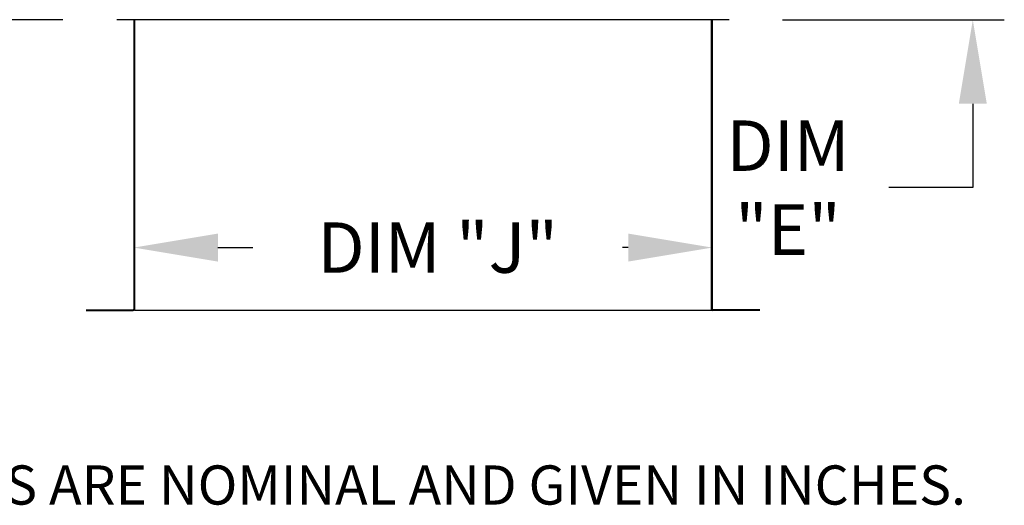
# Model space of a CAD drawing. Extents: x -2 to 394, y -190 to 0.
# Drawn here: x 17 to 52, y -114 to -97 of the extents above; entities that cross this region are included whole.
import ezdxf

# ---------------------------------------------------------------- set-up
doc = ezdxf.new("R2010")
doc.units = 0
doc.header["$LTSCALE"] = 4
doc.header["$MEASUREMENT"] = 0
doc.layers.get('0').update_dxf_attribs({"linetype": 'CONTINUOUS'})
doc.layers.get('Defpoints').update_dxf_attribs({"linetype": 'CONTINUOUS'})
doc.styles.get("Standard").update_dxf_attribs({"font": 'TXT.shx'})
doc.dimstyles.new('MOD', dxfattribs={"dimscale": 1.5, "dimtxt": 1.2, "dimasz": 2, "dimexe": 0.75, "dimexo": 0.5, "dimgap": 1, "dimtad": 0, "dimtih": 1, "dimtoh": 1, "dimzin": 0, "dimdsep": 46, "dimtxsty": 'Standard', "dimcen": 0.09, "dimadec": 0, "dimazin": 0, "dimtfac": 1, "dimtofl": 0, "dimtmove": 0, "dimatfit": 3, "dimfxl": 1, "dimtolj": 1, "dimtzin": 0, "dimarcsym": 0})

# ---------------------------------------------------------------- blocks, each defined once
blk = doc.blocks.new('*D8')
at = {"color": 0, "lineweight": -2, "transparency": 16777216}
for p, q in [((11.572, -87.284), (11.572, -84.284)), ((19.366, -90.284), (10.447, -90.284)), ((18.18, -96.58), (10.447, -96.58)), ((11.572, -99.58), (11.572, -102.58)), ((11.572, -102.58), (8.572, -102.58))]:
    blk.add_line(p, q, dxfattribs=at)
at = {"color": 0, "transparency": 16777216}
for points in [[(11.072, -87.284), (12.072, -87.284), (11.572, -90.284)], [(11.072, -99.58), (12.072, -99.58), (11.572, -96.58)]]:
    blk.add_solid(points, dxfattribs=at)
at = {"layer": 'Defpoints', "color": 0, "transparency": 16777216}
for p in [(11.572, -90.284), (20.116, -90.284), (18.93, -96.58)]:
    blk.add_point(p, dxfattribs=at)
at = {"color": 0, "transparency": 16777216, "insert": (4.972, -102.58), "char_height": 1.8, "attachment_point": 5}
blk.add_mtext('\\A1;DIM\\P"S"', dxfattribs=at)
blk = doc.blocks.new('*D3')
at = {"color": 0, "lineweight": -2, "transparency": 16777216}
for p, q in [((41.374, -103.004), (41.374, -105.846)), ((20.716, -103.093), (20.716, -105.846)), ((23.716, -104.721), (24.969, -104.721)), ((38.374, -104.721), (38.169, -104.721))]:
    blk.add_line(p, q, dxfattribs=at)
at = {"color": 0, "transparency": 16777216}
for points in [[(23.716, -104.221), (23.716, -105.221), (20.716, -104.721)], [(38.374, -104.221), (38.374, -105.221), (41.374, -104.721)]]:
    blk.add_solid(points, dxfattribs=at)
at = {"layer": 'Defpoints', "color": 0, "transparency": 16777216}
for p in [(41.374, -102.254), (20.716, -102.343), (41.374, -104.721)]:
    blk.add_point(p, dxfattribs=at)
at = {"color": 0, "transparency": 16777216, "insert": (31.569, -104.721), "char_height": 1.8, "attachment_point": 5}
blk.add_mtext('\\A1;DIM "J"', dxfattribs=at)
blk = doc.blocks.new('*D2')
at = {"color": 0, "lineweight": -2, "transparency": 16777216}
for p, q in [((50.68, -91.101), (50.68, -88.101)), ((45.845, -94.101), (51.805, -94.101)), ((43.886, -96.58), (51.805, -96.58)), ((50.68, -99.58), (50.68, -102.58)), ((50.68, -102.58), (47.68, -102.58))]:
    blk.add_line(p, q, dxfattribs=at)
at = {"color": 0, "transparency": 16777216}
for points in [[(50.18, -91.101), (51.18, -91.101), (50.68, -94.101)], [(50.18, -99.58), (51.18, -99.58), (50.68, -96.58)]]:
    blk.add_solid(points, dxfattribs=at)
at = {"layer": 'Defpoints', "color": 0, "transparency": 16777216}
for p in [(45.095, -94.101), (43.136, -96.58), (50.68, -96.58)]:
    blk.add_point(p, dxfattribs=at)
at = {"color": 0, "transparency": 16777216, "insert": (44.08, -102.58), "char_height": 1.8, "attachment_point": 5}
blk.add_mtext('\\A1;DIM\\P"E"', dxfattribs=at)

msp = doc.modelspace()

# ---------------------------------------------------------------- linework, layer by layer
at = {"color": 7, "linetype": 'Continuous'}
for p, q in [((41.978, -96.581), (20.112, -96.581)), ((20.716, -96.58), (20.716, -106.923)), ((20.746, -106.924), (20.746, -96.58)), ((41.343, -106.924), (41.343, -96.58)), ((41.374, -96.58), (41.374, -106.923)), ((19.019, -106.943), (20.696, -106.943)), ((19.019, -106.974), (20.696, -106.974)), ((20.696, -106.943), (20.696, -106.974)), ((20.716, -106.923), (20.716, -106.924)), ((20.72, -106.923), (20.716, -106.923)), ((20.746, -106.924), (20.716, -106.924)), ((20.72, -106.923), (20.746, -106.923)), ((20.746, -106.943), (20.746, -106.924)), ((20.746, -106.943), (20.746, -106.974)), ((41.37, -106.923), (41.343, -106.923)), ((41.343, -106.924), (41.374, -106.924)), ((41.343, -106.943), (41.343, -106.924)), ((41.343, -106.943), (41.343, -106.974)), ((41.37, -106.923), (41.374, -106.923)), ((41.374, -106.923), (41.374, -106.924)), ((43.071, -106.943), (41.394, -106.943)), ((41.394, -106.943), (41.394, -106.974)), ((43.071, -106.974), (41.394, -106.974))]:
    msp.add_line(p, q, dxfattribs=at)
msp.add_line((41.343, -106.974), (20.746, -106.974))
for centre, radius, start, end in [((20.696, -106.924), 0.0197, 270, 0), ((20.696, -106.924), 0.0503, 270, 0), ((41.394, -106.924), 0.0503, 180, 270), ((41.394, -106.924), 0.0197, 180, 270)]:
    msp.add_arc(centre, radius, start, end, dxfattribs=at)

# ---------------------------------------------------------------- texts
at = {"linetype": 'Continuous'}
msp.add_text(' ALL DIMENSIONS ARE NOMINAL AND GIVEN IN INCHES.', height=1.4, dxfattribs=at).set_placement((1.605, -113.903))

# ---------------------------------------------------------------- dimensions: what is measured, and where the dimension line sits
for base, p1, p2, text, picture, middle in [((11.572, -90.284), (18.93, -96.58), (20.116, -90.284), 'DIM\\P"S"', '*D8', (4.972, -102.58)), ((50.68, -96.58), (45.095, -94.101), (43.136, -96.58), 'DIM\\P"E"', '*D2', (44.08, -102.58))]:
    dim = msp.add_linear_dim(base=base, p1=p1, p2=p2, angle=90, text=text, dimstyle='MOD', override={"dimpost": '"'})
    dim.commit()
    dim.dimension.update_dxf_attribs({"geometry": picture, "text_midpoint": middle, "dimtype": 160})
dim = msp.add_linear_dim(base=(41.374, -104.721), p1=(20.716, -102.343), p2=(41.374, -102.254), text='DIM "J"', dimstyle='MOD', override={"dimpost": '"'})
dim.commit()
dim.dimension.update_dxf_attribs({"geometry": '*D3', "text_midpoint": (31.569, -104.721), "dimtype": 160})

doc.saveas('drawing.dxf')
